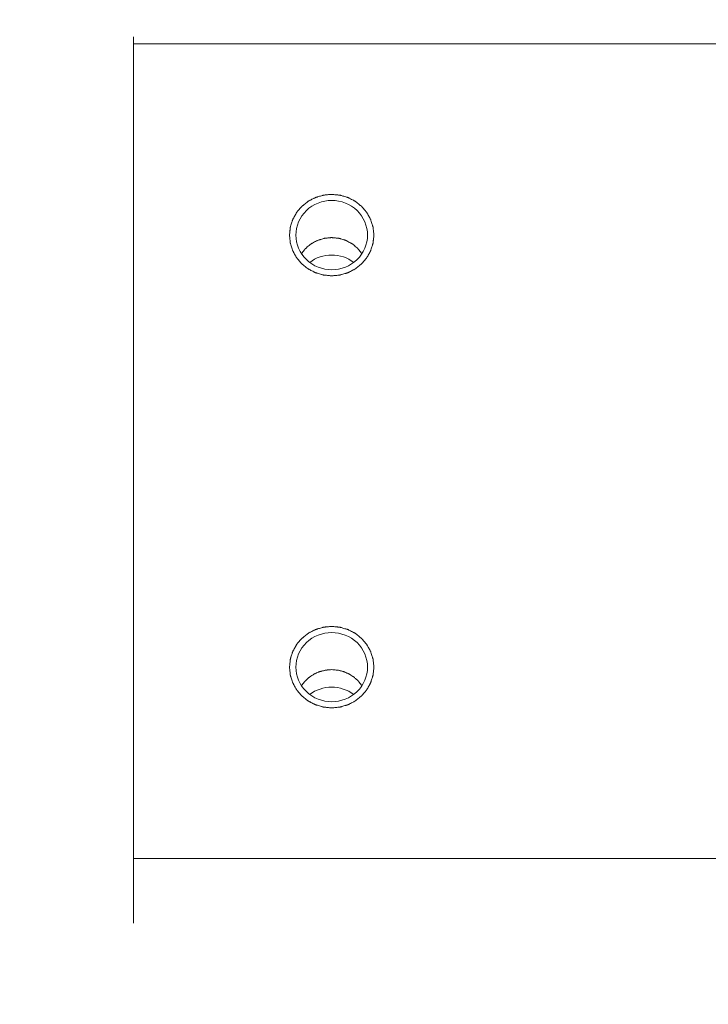
# Model space of a CAD drawing. Extents: x -17242 to 8267, y -144 to 19276.
# Drawn here: x 4229 to 4310, y 16952 to 17069 of the extents above; entities that cross this region are included whole.
import ezdxf

# ---------------------------------------------------------------- set-up
doc = ezdxf.new("R2010")
doc.units = 0
doc.header["$LTSCALE"] = 5
doc.header["$PDMODE"] = 1
doc.layers.get('0').update_dxf_attribs({"color": 255, "linetype": 'CONTINUOUS'})
doc.layers.get('Defpoints').update_dxf_attribs({"color": 251, "linetype": 'CONTINUOUS'})
doc.layers.add('DIM001', color=255, linetype='CONTINUOUS', lineweight=20)
doc.layers.add('LINE001', color=2, linetype='CONTINUOUS', lineweight=20)
doc.styles.add('Dim_std', font='simplex.shx', dxfattribs={"width": 0.8, "bigfont": 'extfont.shx'})
doc.dimstyles.new('S1-40', dxfattribs={"dimscale": 40, "dimtxt": 4, "dimasz": 3, "dimexe": 1, "dimexo": 0.6, "dimgap": 1, "dimtad": 1, "dimdec": 3, "dimdsep": 46, "dimtxsty": 'Dim_std', "dimblk1": 'OPEN', "dimblk2": 'OPEN', "dimsah": 1, "dimcen": 0, "dimclrd": 256, "dimclre": 256, "dimclrt": 256, "dimadec": 3, "dimazin": 2, "dimtfac": 1, "dimtdec": 3, "dimtmove": 0, "dimatfit": 0, "dimldrblk": 'OPEN', "dimfxl": 1, "dimtolj": 1, "dimtzin": 0, "dimarcsym": 0})

# ---------------------------------------------------------------- blocks, each defined once
blk = doc.blocks.new('_OPEN')
at = {"color": 0, "linetype": 'ByBlock'}
for p, q in [((-1, 0.16667), (0, 0)), ((0, 0), (-1, -0.16667)), ((0, 0), (-1, 0))]:
    blk.add_line(p, q, dxfattribs=at)
blk = doc.blocks.new('*D48')
at = {"layer": 'Defpoints', "color": 0, "linetype": 'Continuous', "transparency": 16777216}
for p in [(4201.69, 18528.67), (6426.69, 18528.67), (6426.69, 15821.35)]:
    blk.add_point(p, dxfattribs=at)
at = {"layer": 'DIM001', "linetype": 'Continuous', "lineweight": -2, "transparency": 16777216}
for p, q in [((4201.69, 18552.67), (4201.69, 18568.67)), ((6426.69, 15845.35), (6426.69, 18568.67)), ((4321.69, 18528.67), (6306.69, 18528.67))]:
    blk.add_line(p, q, dxfattribs=at)
at = {"layer": 'DIM001', "linetype": 'Continuous', "lineweight": -2, "transparency": 16777216, "xscale": 120, "yscale": 120, "zscale": 120, "rotation": 180}
blk.add_blockref('_OPEN', (4201.69, 18528.67), dxfattribs=at)
at = {"layer": 'DIM001', "linetype": 'Continuous', "lineweight": -2, "transparency": 16777216, "xscale": 120, "yscale": 120, "zscale": 120}
blk.add_blockref('_OPEN', (6426.69, 18528.67), dxfattribs=at)
at = {"layer": 'DIM001', "linetype": 'Continuous', "transparency": 16777216, "insert": (5314.19, 18648.67), "char_height": 160, "attachment_point": 5, "style": 'Dim_std'}
blk.add_mtext('\\A1;2225', dxfattribs=at)
blk = doc.blocks.new('*D89')
at = {"layer": 'Defpoints', "color": 0, "ltscale": 0.5, "transparency": 16777216}
for p in [(4201.69, 18796.72), (6490.92, 18796.72), (6490.92, 14232.62)]:
    blk.add_point(p, dxfattribs=at)
at = {"layer": 'DIM001', "lineweight": -2, "ltscale": 0.5, "transparency": 16777216}
for p, q in [((4201.69, 18820.72), (4201.69, 18836.72)), ((6490.92, 14256.62), (6490.92, 18836.72)), ((4321.69, 18796.72), (6370.92, 18796.72))]:
    blk.add_line(p, q, dxfattribs=at)
at = {"layer": 'DIM001', "lineweight": -2, "ltscale": 0.5, "transparency": 16777216, "xscale": 120, "yscale": 120, "zscale": 120, "rotation": 180}
blk.add_blockref('_OPEN', (4201.69, 18796.72), dxfattribs=at)
at = {"layer": 'DIM001', "lineweight": -2, "ltscale": 0.5, "transparency": 16777216, "xscale": 120, "yscale": 120, "zscale": 120}
blk.add_blockref('_OPEN', (6490.92, 18796.72), dxfattribs=at)
at = {"layer": 'DIM001', "ltscale": 0.5, "transparency": 16777216, "insert": (5346.31, 18943.39), "char_height": 160, "attachment_point": 5, "style": 'Dim_std', "bg_fill": 3, "box_fill_scale": 1.1, "bg_fill_color": 9, "bg_fill_true_color": 13158600, "bg_fill_transparency": 0}
blk.add_mtext('\\A1;* approx.2290', dxfattribs=at)

msp = doc.modelspace()

# ---------------------------------------------------------------- dimensions: what is measured, and where the dimension line sits
at = {"layer": 'DIM001', "color": 3, "linetype": 'Continuous'}
dim = msp.add_linear_dim(base=(6426.6934, 18528.6668), p1=(4201.6934, 18528.6668), p2=(6426.6934, 15821.3538), dimstyle='S1-40', dxfattribs=at)
dim.commit()
dim.dimension.update_dxf_attribs({"geometry": '*D48', "text_midpoint": (5314.1934, 18648.6668)})

# ---------------------------------------------------------------- next in the draw order: dimensions: what is measured, and where the dimension line sits
at = {"layer": 'DIM001', "ltscale": 0.5}
dim = msp.add_linear_dim(base=(6490.9222, 18796.7233), p1=(4201.6934, 18796.7233), p2=(6490.9222, 14232.6158), text='* approx.<>', dimstyle='S1-40', override={"dimdec": 0, "dimrnd": 5, "dimtfill": 1, "dimtfillclr": 256}, dxfattribs=at)
dim.commit()
dim.dimension.update_dxf_attribs({"geometry": '*D89', "text_midpoint": (5346.3078, 18943.3899)})

# ---------------------------------------------------------------- next in the draw order: linework, layer by layer
at = {"layer": 'LINE001'}
for p, q in [((4242.1934, 16962.0747), (4242.1934, 17067.1653)), ((4342.1934, 17066.3539), (4242.1934, 17066.3539)), ((4342.1934, 16969.7613), (4242.1934, 16969.7613))]:
    msp.add_line(p, q, dxfattribs=at)
for points, knots in [([(4270.6769, 17043.6706), (4270.669, 17043.7487), (4270.6531, 17043.9051), (4270.6332, 17044.1005), (4270.6174, 17044.2569), (4270.6053, 17044.3741), (4270.5961, 17044.4719), (4270.5868, 17044.5498), (4270.585, 17044.6093), (4270.5632, 17044.6649), (4270.5411, 17044.7403), (4270.499, 17044.8717), (4270.4409, 17045.0599), (4270.3815, 17045.2477), (4270.3412, 17045.3796), (4270.3164, 17045.4543), (4270.3028, 17045.5122), (4270.2702, 17045.5627), (4270.2333, 17045.6325), (4270.1657, 17045.7536), (4270.0708, 17045.9272), (4269.9748, 17046.1003), (4269.9088, 17046.2221), (4269.8693, 17046.2908), (4269.8446, 17046.3448), (4269.8014, 17046.3892), (4269.7502, 17046.4517), (4269.6577, 17046.5596), (4269.5272, 17046.7146), (4269.3957, 17046.8688), (4269.3045, 17046.9777), (4269.2512, 17047.0385), (4269.2147, 17047.0882), (4269.1647, 17047.1223), (4269.1028, 17047.1733), (4268.9923, 17047.2598), (4268.8356, 17047.385), (4268.6781, 17047.5091), (4268.5686, 17047.5971), (4268.505, 17047.6458), (4268.4603, 17047.6866), (4268.4041, 17047.711), (4268.3333, 17047.7493), (4268.2073, 17047.8135), (4268.0285, 17047.9068), (4267.8491, 17047.9991), (4267.724, 17048.0648), (4267.6518, 17048.1007), (4267.5997, 17048.1324), (4267.5397, 17048.1457), (4267.4625, 17048.17), (4267.3261, 17048.2094), (4267.1319, 17048.2673), (4266.9373, 17048.3242), (4266.8014, 17048.3652), (4266.7233, 17048.3868), (4266.6662, 17048.4081), (4266.6032, 17048.41), (4266.5212, 17048.4193), (4266.3768, 17048.4323), (4266.1711, 17048.4528), (4265.9652, 17048.472), (4265.821, 17048.4868), (4265.7388, 17048.4933), (4265.6766, 17048.5035), (4265.6163, 17048.4936), (4265.5352, 17048.4873), (4265.3937, 17048.473), (4265.1913, 17048.4544), (4264.9891, 17048.4347), (4264.8473, 17048.4221), (4264.7666, 17048.4131), (4264.7051, 17048.4114), (4264.6475, 17048.3903), (4264.5694, 17048.369), (4264.4333, 17048.3284), (4264.2386, 17048.2722), (4264.0442, 17048.2149), (4263.9076, 17048.176), (4263.8303, 17048.152), (4263.7703, 17048.1388), (4263.7181, 17048.1073), (4263.6457, 17048.0717), (4263.5204, 17048.0064), (4263.3406, 17047.9147), (4263.1614, 17047.822), (4263.0354, 17047.7582), (4262.9642, 17047.7201), (4262.9083, 17047.6962), (4262.8624, 17047.6545), (4262.7976, 17047.6051), (4262.686, 17047.5157), (4262.5255, 17047.3896), (4262.3658, 17047.2626), (4262.2531, 17047.1746), (4262.1901, 17047.123), (4262.1387, 17047.0878), (4262.1034, 17047.0395), (4262.0506, 17046.9797), (4261.961, 17046.8729), (4261.8315, 17046.7216), (4261.703, 17046.5695), (4261.6119, 17046.4637), (4261.5614, 17046.4023), (4261.5191, 17046.3591), (4261.4939, 17046.3049), (4261.4543, 17046.2364), (4261.3878, 17046.1148), (4261.2912, 17045.942), (4261.1957, 17045.7687), (4261.1276, 17045.6479), (4261.0905, 17045.5781), (4261.0577, 17045.5278), (4261.0439, 17045.4699), (4261.0188, 17045.3953), (4260.978, 17045.2635), (4260.918, 17045.0759), (4260.8591, 17044.888), (4260.8167, 17044.7568), (4260.7943, 17044.6813), (4260.7722, 17044.6261), (4260.7703, 17044.5653), (4260.7607, 17044.4861), (4260.7511, 17044.3865), (4260.7385, 17044.2672), (4260.7221, 17044.1081), (4260.7016, 17043.9092), (4260.6851, 17043.7501), (4260.6769, 17043.6706)], [0, 0, 0, 0, 0.015625, 0.03125, 0.0390625, 0.046875, 0.0546875, 0.05859375, 0.0625, 0.06640625, 0.0703125, 0.078125, 0.09375, 0.109375, 0.1171875, 0.12109375, 0.125, 0.12890625, 0.1328125, 0.140625, 0.15625, 0.171875, 0.1796875, 0.18359375, 0.1875, 0.19140625, 0.1953125, 0.203125, 0.21875, 0.234375, 0.2421875, 0.24609375, 0.25, 0.25390625, 0.2578125, 0.265625, 0.28125, 0.296875, 0.3046875, 0.30859375, 0.3125, 0.31640625, 0.3203125, 0.328125, 0.34375, 0.359375, 0.3671875, 0.37109375, 0.375, 0.37890625, 0.3828125, 0.390625, 0.40625, 0.421875, 0.4296875, 0.43359375, 0.4375, 0.44140625, 0.4453125, 0.453125, 0.46875, 0.484375, 0.4921875, 0.49609375, 0.5, 0.50390625, 0.5078125, 0.515625, 0.53125, 0.546875, 0.5546875, 0.55859375, 0.5625, 0.56640625, 0.5703125, 0.578125, 0.59375, 0.609375, 0.6171875, 0.62109375, 0.625, 0.62890625, 0.6328125, 0.640625, 0.65625, 0.671875, 0.6796875, 0.68359375, 0.6875, 0.69140625, 0.6953125, 0.703125, 0.71875, 0.734375, 0.7421875, 0.74609375, 0.75, 0.75390625, 0.7578125, 0.765625, 0.78125, 0.796875, 0.8046875, 0.80859375, 0.8125, 0.81640625, 0.8203125, 0.828125, 0.84375, 0.859375, 0.8671875, 0.87109375, 0.875, 0.87890625, 0.8828125, 0.890625, 0.90625, 0.921875, 0.9296875, 0.93359375, 0.9375, 0.94140625, 0.9453125, 0.953125, 0.9609375, 0.96875, 0.984375, 1, 1, 1, 1]), ([(4269.9269, 17043.6706), (4269.9269, 17044.7234), (4268.9705, 17046.9347), (4265.6769, 17048.2014), (4262.3833, 17046.9347), (4261.4269, 17044.7234), (4261.4269, 17043.6706)], [0, 0, 0, 0, 0.2469365, 0.5, 0.7530635, 1, 1, 1, 1]), ([(4260.6769, 17043.6706), (4260.6848, 17043.5924), (4260.7007, 17043.436), (4260.7206, 17043.2406), (4260.7364, 17043.0842), (4260.7485, 17042.967), (4260.7577, 17042.8692), (4260.7671, 17042.7913), (4260.7688, 17042.7318), (4260.7906, 17042.6762), (4260.8128, 17042.6008), (4260.8548, 17042.4694), (4260.9129, 17042.2812), (4260.9723, 17042.0934), (4261.0126, 17041.9615), (4261.0374, 17041.8869), (4261.051, 17041.8289), (4261.0836, 17041.7784), (4261.1205, 17041.7086), (4261.1882, 17041.5875), (4261.283, 17041.4139), (4261.379, 17041.2408), (4261.445, 17041.119), (4261.4845, 17041.0503), (4261.5092, 17040.9963), (4261.5524, 17040.9519), (4261.6036, 17040.8894), (4261.6961, 17040.7815), (4261.8266, 17040.6265), (4261.9582, 17040.4723), (4262.0493, 17040.3634), (4262.1026, 17040.3026), (4262.1391, 17040.2529), (4262.1891, 17040.2188), (4262.251, 17040.1679), (4262.3616, 17040.0813), (4262.5183, 17039.9561), (4262.6757, 17039.832), (4262.7852, 17039.744), (4262.8488, 17039.6953), (4262.8935, 17039.6545), (4262.9497, 17039.6301), (4263.0206, 17039.5918), (4263.1465, 17039.5276), (4263.3253, 17039.4343), (4263.5048, 17039.342), (4263.6298, 17039.2763), (4263.702, 17039.2404), (4263.7541, 17039.2087), (4263.8141, 17039.1954), (4263.8913, 17039.1711), (4264.0278, 17039.1318), (4264.2219, 17039.0738), (4264.4166, 17039.0169), (4264.5524, 17038.9759), (4264.6306, 17038.9543), (4264.6876, 17038.933), (4264.7507, 17038.9311), (4264.8326, 17038.9218), (4264.977, 17038.9088), (4265.1827, 17038.8883), (4265.3886, 17038.8691), (4265.5328, 17038.8543), (4265.6151, 17038.8478), (4265.6772, 17038.8376), (4265.7375, 17038.8476), (4265.8186, 17038.8538), (4265.9601, 17038.8681), (4266.1625, 17038.8867), (4266.3648, 17038.9064), (4266.5066, 17038.919), (4266.5872, 17038.928), (4266.6487, 17038.9297), (4266.7063, 17038.9508), (4266.7844, 17038.9721), (4266.9205, 17039.0127), (4267.1152, 17039.0689), (4267.3097, 17039.1262), (4267.4462, 17039.1652), (4267.5235, 17039.1891), (4267.5836, 17039.2023), (4267.6358, 17039.2338), (4267.7081, 17039.2694), (4267.8334, 17039.3347), (4268.0132, 17039.4264), (4268.1924, 17039.5191), (4268.3185, 17039.5829), (4268.3896, 17039.621), (4268.4455, 17039.6449), (4268.4915, 17039.6866), (4268.5562, 17039.736), (4268.6678, 17039.8254), (4268.8283, 17039.9515), (4268.988, 17040.0785), (4269.1008, 17040.1666), (4269.1637, 17040.2181), (4269.2151, 17040.2533), (4269.2505, 17040.3016), (4269.3032, 17040.3614), (4269.3928, 17040.4682), (4269.5223, 17040.6195), (4269.6509, 17040.7716), (4269.7419, 17040.8774), (4269.7924, 17040.9388), (4269.8347, 17040.982), (4269.8599, 17041.0363), (4269.8995, 17041.1047), (4269.966, 17041.2263), (4270.0626, 17041.3991), (4270.1581, 17041.5724), (4270.2262, 17041.6932), (4270.2633, 17041.763), (4270.2961, 17041.8133), (4270.31, 17041.8712), (4270.335, 17041.9458), (4270.3758, 17042.0776), (4270.4359, 17042.2652), (4270.4947, 17042.4531), (4270.5372, 17042.5843), (4270.5596, 17042.6599), (4270.5816, 17042.715), (4270.5836, 17042.7759), (4270.5932, 17042.855), (4270.6028, 17042.9546), (4270.6153, 17043.0739), (4270.6317, 17043.233), (4270.6523, 17043.4319), (4270.6687, 17043.591), (4270.6769, 17043.6706)], [0, 0, 0, 0, 0.015625, 0.03125, 0.0390625, 0.046875, 0.0546875, 0.05859375, 0.0625, 0.06640625, 0.0703125, 0.078125, 0.09375, 0.109375, 0.1171875, 0.12109375, 0.125, 0.12890625, 0.1328125, 0.140625, 0.15625, 0.171875, 0.1796875, 0.18359375, 0.1875, 0.19140625, 0.1953125, 0.203125, 0.21875, 0.234375, 0.2421875, 0.24609375, 0.25, 0.25390625, 0.2578125, 0.265625, 0.28125, 0.296875, 0.3046875, 0.30859375, 0.3125, 0.31640625, 0.3203125, 0.328125, 0.34375, 0.359375, 0.3671875, 0.37109375, 0.375, 0.37890625, 0.3828125, 0.390625, 0.40625, 0.421875, 0.4296875, 0.43359375, 0.4375, 0.44140625, 0.4453125, 0.453125, 0.46875, 0.484375, 0.4921875, 0.49609375, 0.5, 0.50390625, 0.5078125, 0.515625, 0.53125, 0.546875, 0.5546875, 0.55859375, 0.5625, 0.56640625, 0.5703125, 0.578125, 0.59375, 0.609375, 0.6171875, 0.62109375, 0.625, 0.62890625, 0.6328125, 0.640625, 0.65625, 0.671875, 0.6796875, 0.68359375, 0.6875, 0.69140625, 0.6953125, 0.703125, 0.71875, 0.734375, 0.7421875, 0.74609375, 0.75, 0.75390625, 0.7578125, 0.765625, 0.78125, 0.796875, 0.8046875, 0.80859375, 0.8125, 0.81640625, 0.8203125, 0.828125, 0.84375, 0.859375, 0.8671875, 0.87109375, 0.875, 0.87890625, 0.8828125, 0.890625, 0.90625, 0.921875, 0.9296875, 0.93359375, 0.9375, 0.94140625, 0.9453125, 0.953125, 0.9609375, 0.96875, 0.984375, 1, 1, 1, 1]), ([(4261.4269, 17043.6706), (4261.4269, 17042.6177), (4262.3833, 17040.4064), (4265.6769, 17039.1397), (4268.9705, 17040.4064), (4269.9269, 17042.6177), (4269.9269, 17043.6706)], [0, 0, 0, 0, 0.2469365, 0.5, 0.7530635, 1, 1, 1, 1]), ([(4269.262, 17041.4753), (4269.2077, 17041.542), (4269.099, 17041.6756), (4268.963, 17041.8424), (4268.8681, 17041.9594), (4268.8133, 17042.0259), (4268.734, 17042.1278), (4268.5748, 17042.2492), (4268.406, 17042.3903), (4268.2695, 17042.5022), (4268.1668, 17042.5855), (4268.0827, 17042.6574), (4268.0041, 17042.6957), (4267.8891, 17042.758), (4267.7152, 17042.8492), (4267.5423, 17042.9423), (4267.4262, 17043.0027), (4267.3507, 17043.0464), (4267.2428, 17043.0765), (4267.115, 17043.1158), (4266.944, 17043.1668), (4266.7734, 17043.2197), (4266.6236, 17043.262), (4266.5387, 17043.292), (4266.473, 17043.2983), (4266.4074, 17043.3048), (4266.3199, 17043.3134), (4266.2106, 17043.3241), (4266.0793, 17043.337), (4265.9481, 17043.35), (4265.8387, 17043.3605), (4265.7622, 17043.3685), (4265.7184, 17043.3721), (4265.6858, 17043.3777), (4265.6522, 17043.3721), (4265.6078, 17043.3686), (4265.5298, 17043.3606), (4265.4186, 17043.3502), (4265.285, 17043.3373), (4265.1514, 17043.3245), (4265.0401, 17043.3138), (4264.9511, 17043.3052), (4264.8843, 17043.2988), (4264.8175, 17043.2925), (4264.7347, 17043.2633), (4264.5869, 17043.222), (4264.4193, 17043.1704), (4264.2511, 17043.1207), (4264.1254, 17043.0823), (4264.0196, 17043.0532), (4263.9421, 17043.0088), (4263.824, 17042.9476), (4263.6478, 17042.8532), (4263.4706, 17042.7608), (4263.3535, 17042.6977), (4263.273, 17042.6587), (4263.1905, 17042.5883), (4263.0893, 17042.5067), (4262.9549, 17042.3971), (4262.7884, 17042.2584), (4262.6325, 17042.1405), (4262.5509, 17042.0363), (4262.495, 17041.9686), (4262.3978, 17041.8494), (4262.2586, 17041.6794), (4262.1474, 17041.5433), (4262.0918, 17041.4753)], [0, 0, 0, 0, 0.03125, 0.0625, 0.078125, 0.0859375, 0.09375, 0.125, 0.15625, 0.171875, 0.1875, 0.203125, 0.2109375, 0.21875, 0.25, 0.28125, 0.2890625, 0.296875, 0.3125, 0.328125, 0.34375, 0.375, 0.390625, 0.3984375, 0.40625, 0.4140625, 0.421875, 0.4375, 0.453125, 0.46875, 0.484375, 0.4921875, 0.49609375, 0.5, 0.50390625, 0.5078125, 0.515625, 0.53125, 0.546875, 0.5625, 0.578125, 0.5859375, 0.59375, 0.6015625, 0.609375, 0.625, 0.65625, 0.671875, 0.6875, 0.703125, 0.7109375, 0.71875, 0.75, 0.78125, 0.7890625, 0.796875, 0.8125, 0.828125, 0.84375, 0.875, 0.90625, 0.9140625, 0.921875, 0.9375, 0.96875, 1, 1, 1, 1]), ([(4265.6769, 16997.2742), (4265.596, 16997.2666), (4265.4341, 16997.2512), (4265.1913, 16997.2284), (4264.9891, 16997.2087), (4264.8473, 16997.1961), (4264.7666, 16997.1871), (4264.7051, 16997.1855), (4264.6475, 16997.1644), (4264.5694, 16997.143), (4264.4333, 16997.1024), (4264.2386, 16997.0463), (4264.0442, 16996.9889), (4263.9076, 16996.95), (4263.8303, 16996.926), (4263.7703, 16996.9129), (4263.7181, 16996.8814), (4263.6457, 16996.8457), (4263.5204, 16996.7804), (4263.3406, 16996.6888), (4263.1614, 16996.596), (4263.0354, 16996.5323), (4262.9642, 16996.4942), (4262.9083, 16996.4703), (4262.8624, 16996.4285), (4262.7976, 16996.3791), (4262.686, 16996.2897), (4262.5255, 16996.1637), (4262.3658, 16996.0366), (4262.2531, 16995.9486), (4262.1901, 16995.8971), (4262.1387, 16995.8618), (4262.1034, 16995.8136), (4262.0506, 16995.7538), (4261.961, 16995.647), (4261.8315, 16995.4956), (4261.703, 16995.3435), (4261.6119, 16995.2378), (4261.5614, 16995.1763), (4261.5191, 16995.1331), (4261.4939, 16995.0789), (4261.4543, 16995.0104), (4261.3878, 16994.8888), (4261.2912, 16994.7161), (4261.1957, 16994.5427), (4261.1276, 16994.4219), (4261.0905, 16994.3522), (4261.0577, 16994.3019), (4261.0439, 16994.2439), (4261.0188, 16994.1693), (4260.978, 16994.0376), (4260.918, 16993.85), (4260.8591, 16993.662), (4260.8167, 16993.5308), (4260.7943, 16993.4553), (4260.7722, 16993.4002), (4260.7703, 16993.3393), (4260.7607, 16993.2601), (4260.7472, 16993.1207), (4260.726, 16992.9219), (4260.7061, 16992.7231), (4260.6908, 16992.5838), (4260.684, 16992.5043), (4260.6734, 16992.4443), (4260.6838, 16992.386), (4260.6903, 16992.3078), (4260.7051, 16992.171), (4260.7243, 16991.9755), (4260.7447, 16991.7802), (4260.7577, 16991.6432), (4260.7671, 16991.5653), (4260.7688, 16991.5059), (4260.7906, 16991.4503), (4260.8128, 16991.3748), (4260.8548, 16991.2434), (4260.9129, 16991.0553), (4260.9723, 16990.8675), (4261.0126, 16990.7356), (4261.0374, 16990.6609), (4261.051, 16990.6029), (4261.0836, 16990.5525), (4261.1205, 16990.4826), (4261.1882, 16990.3616), (4261.283, 16990.1879), (4261.379, 16990.0148), (4261.445, 16989.8931), (4261.4845, 16989.8244), (4261.5092, 16989.7703), (4261.5524, 16989.7259), (4261.6036, 16989.6634), (4261.6961, 16989.5556), (4261.8266, 16989.4006), (4261.9582, 16989.2464), (4262.0493, 16989.1374), (4262.1026, 16989.0766), (4262.1391, 16989.0269), (4262.1891, 16988.9928), (4262.251, 16988.9419), (4262.3616, 16988.8553), (4262.5183, 16988.7302), (4262.6757, 16988.6061), (4262.7852, 16988.5181), (4262.8488, 16988.4694), (4262.8935, 16988.4285), (4262.9497, 16988.4041), (4263.0206, 16988.3659), (4263.1465, 16988.3017), (4263.3253, 16988.2083), (4263.5048, 16988.1161), (4263.6298, 16988.0503), (4263.702, 16988.0145), (4263.7541, 16987.9828), (4263.8141, 16987.9694), (4263.8913, 16987.9452), (4264.0278, 16987.9058), (4264.2219, 16987.8478), (4264.4166, 16987.791), (4264.5524, 16987.75), (4264.6306, 16987.7283), (4264.6876, 16987.707), (4264.7507, 16987.7051), (4264.8326, 16987.6959), (4264.9357, 16987.6866), (4265.0592, 16987.6745), (4265.224, 16987.6587), (4265.4298, 16987.6388), (4265.5946, 16987.6229), (4265.6769, 16987.615)], [0, 0, 0, 0, 0.015625, 0.03125, 0.046875, 0.0546875, 0.05859375, 0.0625, 0.06640625, 0.0703125, 0.078125, 0.09375, 0.109375, 0.1171875, 0.12109375, 0.125, 0.12890625, 0.1328125, 0.140625, 0.15625, 0.171875, 0.1796875, 0.18359375, 0.1875, 0.19140625, 0.1953125, 0.203125, 0.21875, 0.234375, 0.2421875, 0.24609375, 0.25, 0.25390625, 0.2578125, 0.265625, 0.28125, 0.296875, 0.3046875, 0.30859375, 0.3125, 0.31640625, 0.3203125, 0.328125, 0.34375, 0.359375, 0.3671875, 0.37109375, 0.375, 0.37890625, 0.3828125, 0.390625, 0.40625, 0.421875, 0.4296875, 0.43359375, 0.4375, 0.44140625, 0.4453125, 0.453125, 0.46875, 0.484375, 0.4921875, 0.49609375, 0.5, 0.50390625, 0.5078125, 0.515625, 0.53125, 0.546875, 0.5546875, 0.55859375, 0.5625, 0.56640625, 0.5703125, 0.578125, 0.59375, 0.609375, 0.6171875, 0.62109375, 0.625, 0.62890625, 0.6328125, 0.640625, 0.65625, 0.671875, 0.6796875, 0.68359375, 0.6875, 0.69140625, 0.6953125, 0.703125, 0.71875, 0.734375, 0.7421875, 0.74609375, 0.75, 0.75390625, 0.7578125, 0.765625, 0.78125, 0.796875, 0.8046875, 0.80859375, 0.8125, 0.81640625, 0.8203125, 0.828125, 0.84375, 0.859375, 0.8671875, 0.87109375, 0.875, 0.87890625, 0.8828125, 0.890625, 0.90625, 0.921875, 0.9296875, 0.93359375, 0.9375, 0.94140625, 0.9453125, 0.953125, 0.9609375, 0.96875, 0.984375, 1, 1, 1, 1]), ([(4265.6769, 16996.5498), (4264.598, 16996.5498), (4262.3697, 16995.7087), (4261.4269, 16993.4974), (4261.4269, 16992.4446)], [0, 0, 0, 0, 0.506127, 1, 1, 1, 1]), ([(4265.6769, 16987.615), (4265.7578, 16987.6226), (4265.9197, 16987.638), (4266.1625, 16987.6608), (4266.3648, 16987.6805), (4266.5066, 16987.6931), (4266.5872, 16987.7021), (4266.6487, 16987.7037), (4266.7063, 16987.7248), (4266.7844, 16987.7462), (4266.9205, 16987.7868), (4267.1152, 16987.8429), (4267.3097, 16987.9003), (4267.4462, 16987.9392), (4267.5235, 16987.9632), (4267.5836, 16987.9763), (4267.6358, 16988.0078), (4267.7081, 16988.0435), (4267.8334, 16988.1088), (4268.0132, 16988.2004), (4268.1924, 16988.2932), (4268.3185, 16988.3569), (4268.3896, 16988.395), (4268.4455, 16988.4189), (4268.4915, 16988.4607), (4268.5562, 16988.5101), (4268.6678, 16988.5995), (4268.8283, 16988.7255), (4268.988, 16988.8526), (4269.1008, 16988.9406), (4269.1637, 16988.9921), (4269.2151, 16989.0274), (4269.2505, 16989.0756), (4269.3032, 16989.1354), (4269.3928, 16989.2422), (4269.5223, 16989.3936), (4269.6509, 16989.5457), (4269.7419, 16989.6514), (4269.7924, 16989.7129), (4269.8347, 16989.7561), (4269.8599, 16989.8103), (4269.8995, 16989.8788), (4269.966, 16990.0004), (4270.0626, 16990.1731), (4270.1581, 16990.3465), (4270.2262, 16990.4673), (4270.2633, 16990.537), (4270.2961, 16990.5873), (4270.31, 16990.6453), (4270.335, 16990.7199), (4270.3758, 16990.8516), (4270.4359, 16991.0392), (4270.4947, 16991.2272), (4270.5372, 16991.3584), (4270.5596, 16991.4339), (4270.5816, 16991.489), (4270.5836, 16991.5499), (4270.5932, 16991.6291), (4270.6067, 16991.7685), (4270.6278, 16991.9673), (4270.6478, 16992.1661), (4270.663, 16992.3054), (4270.6698, 16992.3849), (4270.6804, 16992.4449), (4270.67, 16992.5032), (4270.6635, 16992.5814), (4270.6487, 16992.7182), (4270.6296, 16992.9137), (4270.6091, 16993.109), (4270.5961, 16993.246), (4270.5868, 16993.3239), (4270.585, 16993.3833), (4270.5632, 16993.4389), (4270.5411, 16993.5144), (4270.499, 16993.6458), (4270.4409, 16993.8339), (4270.3815, 16994.0217), (4270.3412, 16994.1536), (4270.3164, 16994.2283), (4270.3028, 16994.2863), (4270.2702, 16994.3367), (4270.2333, 16994.4066), (4270.1657, 16994.5276), (4270.0708, 16994.7013), (4269.9748, 16994.8744), (4269.9088, 16994.9961), (4269.8693, 16995.0648), (4269.8446, 16995.1189), (4269.8014, 16995.1633), (4269.7502, 16995.2258), (4269.6577, 16995.3336), (4269.5272, 16995.4886), (4269.3957, 16995.6428), (4269.3045, 16995.7518), (4269.2512, 16995.8126), (4269.2147, 16995.8623), (4269.1647, 16995.8964), (4269.1028, 16995.9473), (4268.9923, 16996.0339), (4268.8356, 16996.159), (4268.6781, 16996.2831), (4268.5686, 16996.3711), (4268.505, 16996.4198), (4268.4603, 16996.4607), (4268.4041, 16996.4851), (4268.3333, 16996.5233), (4268.2073, 16996.5876), (4268.0285, 16996.6809), (4267.8491, 16996.7731), (4267.724, 16996.8389), (4267.6518, 16996.8747), (4267.5997, 16996.9064), (4267.5397, 16996.9198), (4267.4625, 16996.944), (4267.3261, 16996.9834), (4267.1319, 16997.0414), (4266.9373, 16997.0982), (4266.8014, 16997.1392), (4266.7233, 16997.1609), (4266.6662, 16997.1822), (4266.6032, 16997.1841), (4266.5212, 16997.1933), (4266.4181, 16997.2026), (4266.2946, 16997.2147), (4266.1299, 16997.2305), (4265.924, 16997.2504), (4265.7593, 16997.2663), (4265.6769, 16997.2742)], [0, 0, 0, 0, 0.015625, 0.03125, 0.046875, 0.0546875, 0.05859375, 0.0625, 0.06640625, 0.0703125, 0.078125, 0.09375, 0.109375, 0.1171875, 0.12109375, 0.125, 0.12890625, 0.1328125, 0.140625, 0.15625, 0.171875, 0.1796875, 0.18359375, 0.1875, 0.19140625, 0.1953125, 0.203125, 0.21875, 0.234375, 0.2421875, 0.24609375, 0.25, 0.25390625, 0.2578125, 0.265625, 0.28125, 0.296875, 0.3046875, 0.30859375, 0.3125, 0.31640625, 0.3203125, 0.328125, 0.34375, 0.359375, 0.3671875, 0.37109375, 0.375, 0.37890625, 0.3828125, 0.390625, 0.40625, 0.421875, 0.4296875, 0.43359375, 0.4375, 0.44140625, 0.4453125, 0.453125, 0.46875, 0.484375, 0.4921875, 0.49609375, 0.5, 0.50390625, 0.5078125, 0.515625, 0.53125, 0.546875, 0.5546875, 0.55859375, 0.5625, 0.56640625, 0.5703125, 0.578125, 0.59375, 0.609375, 0.6171875, 0.62109375, 0.625, 0.62890625, 0.6328125, 0.640625, 0.65625, 0.671875, 0.6796875, 0.68359375, 0.6875, 0.69140625, 0.6953125, 0.703125, 0.71875, 0.734375, 0.7421875, 0.74609375, 0.75, 0.75390625, 0.7578125, 0.765625, 0.78125, 0.796875, 0.8046875, 0.80859375, 0.8125, 0.81640625, 0.8203125, 0.828125, 0.84375, 0.859375, 0.8671875, 0.87109375, 0.875, 0.87890625, 0.8828125, 0.890625, 0.90625, 0.921875, 0.9296875, 0.93359375, 0.9375, 0.94140625, 0.9453125, 0.953125, 0.9609375, 0.96875, 0.984375, 1, 1, 1, 1]), ([(4269.9269, 16992.4446), (4269.9269, 16993.4974), (4268.9841, 16995.7087), (4266.7558, 16996.5498), (4265.6769, 16996.5498)], [0, 0, 0, 0, 0.493873, 1, 1, 1, 1]), ([(4261.4269, 16992.4446), (4261.4269, 16991.3918), (4262.3697, 16989.1805), (4264.598, 16988.3394), (4265.6769, 16988.3394)], [0, 0, 0, 0, 0.493873, 1, 1, 1, 1]), ([(4265.6769, 16992.1499), (4265.5901, 16992.143), (4265.4166, 16992.1291), (4265.2214, 16992.1138), (4265.0912, 16992.1032), (4265.0261, 16992.0987), (4264.9612, 16992.0912), (4264.8751, 16992.0674), (4264.7673, 16992.0424), (4264.638, 16992.0103), (4264.5086, 16991.9792), (4264.4013, 16991.9516), (4264.3142, 16991.9331), (4264.2524, 16991.9093), (4264.1916, 16991.8828), (4264.0695, 16991.8311), (4263.9274, 16991.7699), (4263.7846, 16991.71), (4263.7039, 16991.6742), (4263.6409, 16991.6517), (4263.5872, 16991.6128), (4263.5123, 16991.5666), (4263.3829, 16991.4832), (4263.2527, 16991.4009), (4263.1415, 16991.3298), (4263.0855, 16991.2948), (4263.0313, 16991.2575), (4262.968, 16991.1968), (4262.8859, 16991.1246), (4262.7887, 16991.0363), (4262.6908, 16990.9489), (4262.6105, 16990.8747), (4262.5435, 16990.8181), (4262.5009, 16990.768), (4262.4604, 16990.7158), (4262.3783, 16990.6124), (4262.2557, 16990.4568), (4262.1465, 16990.3187), (4262.092, 16990.2496)], [0, 0, 0, 0, 0.0625, 0.125, 0.140625, 0.15625, 0.171875, 0.1875, 0.21875, 0.25, 0.28125, 0.3125, 0.328125, 0.34375, 0.359375, 0.375, 0.4375, 0.46875, 0.484375, 0.5, 0.515625, 0.53125, 0.5625, 0.625, 0.640625, 0.65625, 0.671875, 0.6875, 0.71875, 0.75, 0.78125, 0.8125, 0.828125, 0.84375, 0.859375, 0.875, 0.9375, 1, 1, 1, 1]), ([(4265.6769, 16988.3394), (4266.7558, 16988.3394), (4268.9841, 16989.1805), (4269.9269, 16991.3918), (4269.9269, 16992.4446)], [0, 0, 0, 0, 0.506127, 1, 1, 1, 1]), ([(4269.2618, 16990.2496), (4269.2092, 16990.3166), (4269.1039, 16990.4506), (4268.9857, 16990.6014), (4268.9065, 16990.7017), (4268.8676, 16990.7523), (4268.8262, 16990.8013), (4268.7592, 16990.8586), (4268.6795, 16990.9331), (4268.582, 16991.0211), (4268.4853, 16991.1099), (4268.4036, 16991.1824), (4268.3407, 16991.2435), (4268.2867, 16991.2811), (4268.2308, 16991.3163), (4268.1201, 16991.3881), (4267.9904, 16991.471), (4267.8614, 16991.5552), (4267.7868, 16991.6017), (4267.7333, 16991.6409), (4267.6704, 16991.6638), (4267.5899, 16991.7), (4267.4475, 16991.7606), (4267.3057, 16991.8225), (4267.1839, 16991.8749), (4267.1233, 16991.9018), (4267.0616, 16991.9259), (4266.9746, 16991.9448), (4266.8675, 16991.973), (4266.7382, 16992.0048), (4266.6092, 16992.0376), (4266.5013, 16992.0631), (4266.4159, 16992.0874), (4266.3492, 16992.0952), (4266.2819, 16992.1001), (4266.1475, 16992.1114), (4265.9458, 16992.1277), (4265.7665, 16992.1425), (4265.6769, 16992.1499)], [0, 0, 0, 0, 0.0625, 0.125, 0.140625, 0.15625, 0.171875, 0.1875, 0.21875, 0.25, 0.28125, 0.3125, 0.328125, 0.34375, 0.359375, 0.375, 0.4375, 0.46875, 0.484375, 0.5, 0.515625, 0.53125, 0.5625, 0.625, 0.640625, 0.65625, 0.671875, 0.6875, 0.71875, 0.75, 0.78125, 0.8125, 0.828125, 0.84375, 0.859375, 0.875, 0.9375, 1, 1, 1, 1])]:
    msp.add_open_spline(points, degree=3, knots=knots, dxfattribs=at)
for points in [[(4268.2878, 17040.4393), (4267.555, 17040.9904), (4265.6769, 17041.6201), (4263.7989, 17040.9904), (4263.066, 17040.4393)], [(4265.6769, 16990.0793), (4264.7597, 16990.0793), (4263.7983, 16989.7642), (4263.0654, 16989.2128)], [(4265.6769, 16990.0793), (4266.5941, 16990.0793), (4267.5555, 16989.7642), (4268.2884, 16989.2128)]]:
    msp.add_open_spline(points, degree=3, dxfattribs=at)

doc.saveas('drawing.dxf')
